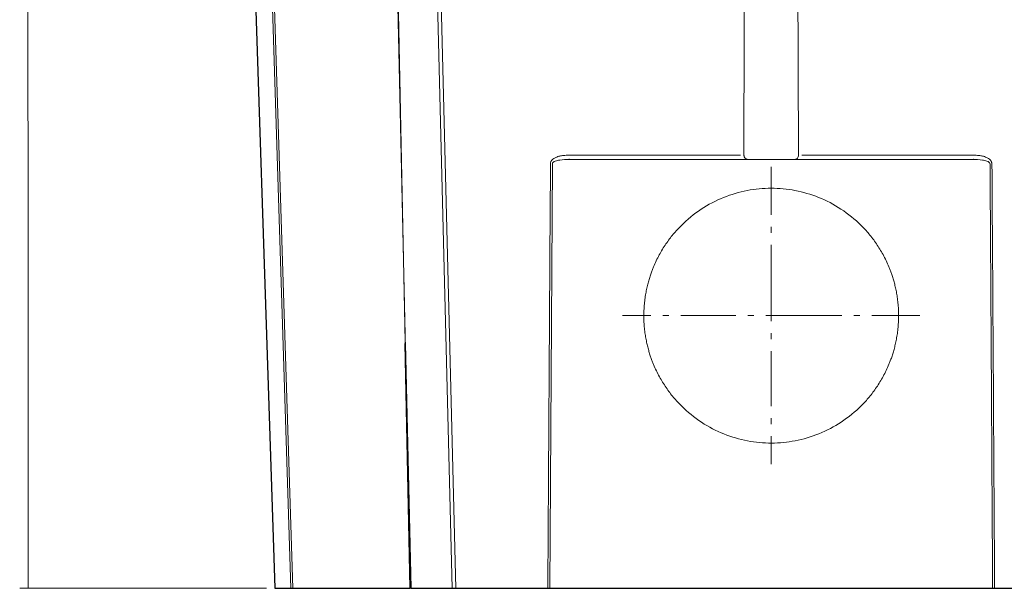
# Model space of a CAD drawing. Units: inches. Extents: x -46 to 344, y -33 to 243.
# Drawn here: x 226 to 284, y 10 to 43 of the extents above; entities that cross this region are included whole.
import ezdxf

# ---------------------------------------------------------------- set-up
doc = ezdxf.new("R2010")
doc.units = ezdxf.units.IN
doc.header["$MEASUREMENT"] = 0
doc.linetypes.add('AI-Linetype-5', pattern=[4.586111, 2.822222, -0.705556, 0.352778, -0.705556])
doc.linetypes.add('AI-Linetype-6', pattern=[4.586111, 2.822222, -0.705556, 0.352778, -0.705556])
doc.layers.add('レイヤー 1', color=7, linetype='Continuous')

# ---------------------------------------------------------------- blocks, each defined once
blk = doc.blocks.new('block 4630')
at = {"layer": 'レイヤー 1', "color": 7, "lineweight": 18}
blk.add_lwpolyline([(282.104, 35.164), (282.229, 35.149)], dxfattribs=at)
blk = doc.blocks.new('block 4631')
at = {"layer": 'レイヤー 1', "color": 7, "lineweight": 18}
blk.add_lwpolyline([(258.198, 35.148), (258.316, 35.165)], dxfattribs=at)
blk = doc.blocks.new('block 4635')
at = {"layer": 'レイヤー 1', "color": 7, "lineweight": 18}
blk.add_lwpolyline([(246.909, 113.417), (247.864, 60.855), (248.989, 9.901)], dxfattribs=at)
blk = doc.blocks.new('block 4640')
at = {"layer": 'レイヤー 1', "color": 7, "lineweight": 18}
blk.add_lwpolyline([(238.07, 108.661), (239.403, 58.235), (240.991, 9.901)], dxfattribs=at)
blk = doc.blocks.new('block 4650')
at = {"layer": 'レイヤー 1', "color": 7, "lineweight": 18}
blk.add_lwpolyline([(271.82, 35.397), (271.551, 108.661)], dxfattribs=at)
blk = doc.blocks.new('block 4651')
at = {"layer": 'レイヤー 1', "color": 7, "lineweight": 18}
blk.add_lwpolyline([(268.807, 108.661), (268.612, 35.397)], dxfattribs=at)
blk = doc.blocks.new('block 4653')
at = {"layer": 'レイヤー 1', "color": 7, "lineweight": 18}
blk.add_open_spline([(257.22, 34.913), (257.197, 31.442), (257.174, 27.971), (257.153, 24.499), (257.135, 21.721), (257.118, 18.942), (257.101, 16.162), (257.088, 14.075), (257.075, 11.988), (257.062, 9.901)], degree=3, knots=[0, 0, 0, 0, 1, 1, 1, 2, 2, 2, 3, 3, 3, 3], dxfattribs=at)
blk = doc.blocks.new('block 4654')
at = {"layer": 'レイヤー 1', "color": 7, "lineweight": 18}
blk.add_lwpolyline([(251.645, 9.901), (257.062, 9.901)], dxfattribs=at)
blk = doc.blocks.new('block 4655')
at = {"layer": 'レイヤー 1', "color": 7, "lineweight": 18}
blk.add_lwpolyline([(249.06, 113.419), (251.645, 9.901)], dxfattribs=at)
blk = doc.blocks.new('block 4656')
at = {"layer": 'レイヤー 1', "color": 7, "lineweight": 18}
blk.add_open_spline([(258.235, 35.393), (259.837, 35.392), (261.505, 35.392), (263.211, 35.392), (264.917, 35.392), (266.662, 35.392), (268.416, 35.392)], degree=3, knots=[0, 0, 0, 0, 1, 1, 1, 2, 2, 2, 2], dxfattribs=at)
blk = doc.blocks.new('block 4657')
at = {"layer": 'レイヤー 1', "color": 7, "lineweight": 18}
blk.add_open_spline([(258.235, 35.393), (258.176, 35.39), (258.118, 35.387), (258.06, 35.384), (258.013, 35.38), (257.967, 35.376), (257.921, 35.37), (257.886, 35.366), (257.852, 35.36), (257.818, 35.354), (257.784, 35.347), (257.75, 35.338), (257.716, 35.329), (257.675, 35.317), (257.634, 35.304), (257.593, 35.289), (257.557, 35.276), (257.522, 35.261), (257.487, 35.244), (257.461, 35.23), (257.435, 35.215), (257.41, 35.199), (257.378, 35.177), (257.347, 35.154), (257.32, 35.126), (257.305, 35.111), (257.29, 35.095), (257.277, 35.078), (257.266, 35.062), (257.255, 35.045), (257.247, 35.027), (257.238, 35.01), (257.232, 34.992), (257.227, 34.973), (257.223, 34.953), (257.222, 34.933), (257.22, 34.913)], degree=3, knots=[0, 0, 0, 0, 1, 1, 1, 2, 2, 2, 3, 3, 3, 4, 4, 4, 5, 5, 5, 6, 6, 6, 7, 7, 7, 8, 8, 8, 9, 9, 9, 10, 10, 10, 11, 11, 11, 12, 12, 12, 12], dxfattribs=at)
blk = doc.blocks.new('block 4658')
at = {"layer": 'レイヤー 1', "color": 7, "lineweight": 18}
blk.add_open_spline([(272.017, 35.392), (273.768, 35.392), (275.509, 35.392), (277.212, 35.392), (278.915, 35.392), (280.58, 35.392), (282.179, 35.392)], degree=3, knots=[0, 0, 0, 0, 1, 1, 1, 2, 2, 2, 2], dxfattribs=at)
blk = doc.blocks.new('block 4660')
at = {"layer": 'レイヤー 1', "color": 7, "lineweight": 18}
blk.add_lwpolyline([(283.372, 9.901), (288.789, 9.901)], dxfattribs=at)
blk = doc.blocks.new('block 4661')
at = {"layer": 'レイヤー 1', "color": 7, "lineweight": 18}
blk.add_open_spline([(283.372, 9.901), (283.359, 11.943), (283.346, 13.985), (283.334, 16.027), (283.316, 18.807), (283.3, 21.586), (283.282, 24.364), (283.26, 27.88), (283.237, 31.397), (283.214, 34.913)], degree=3, knots=[0, 0, 0, 0, 1, 1, 1, 2, 2, 2, 3, 3, 3, 3], dxfattribs=at)
blk = doc.blocks.new('block 4662')
at = {"layer": 'レイヤー 1', "color": 7, "lineweight": 18}
blk.add_open_spline([(271.82, 35.397), (271.82, 35.368), (271.815, 35.336), (271.805, 35.306), (271.794, 35.276), (271.778, 35.247), (271.757, 35.223), (271.737, 35.199), (271.712, 35.18), (271.686, 35.168), (271.66, 35.157), (271.633, 35.151), (271.609, 35.151)], degree=3, knots=[0, 0, 0, 0, 1, 1, 1, 2, 2, 2, 3, 3, 3, 4, 4, 4, 4], dxfattribs=at)
blk = doc.blocks.new('block 4663')
at = {"layer": 'レイヤー 1', "color": 7, "lineweight": 18}
blk.add_open_spline([(271.609, 35.151), (271.594, 35.151), (271.579, 35.151), (271.563, 35.151), (271.548, 35.151), (271.532, 35.151), (271.515, 35.151), (271.498, 35.151), (271.481, 35.151), (271.464, 35.151), (271.446, 35.151), (271.427, 35.151), (271.409, 35.151), (271.39, 35.151), (271.371, 35.151), (271.351, 35.151), (271.3, 35.151), (271.246, 35.151), (271.189, 35.151), (271.133, 35.151), (271.073, 35.151), (271.012, 35.151), (270.95, 35.151), (270.886, 35.151), (270.821, 35.151), (270.756, 35.151), (270.689, 35.151), (270.621, 35.151), (270.489, 35.151), (270.352, 35.151), (270.216, 35.151), (270.08, 35.151), (269.944, 35.151), (269.812, 35.151), (269.744, 35.151), (269.677, 35.151), (269.611, 35.151), (269.546, 35.151), (269.482, 35.151), (269.421, 35.151), (269.359, 35.151), (269.3, 35.151), (269.244, 35.151), (269.187, 35.151), (269.133, 35.151), (269.082, 35.151), (269.049, 35.151), (269.018, 35.151), (268.987, 35.151), (268.957, 35.151), (268.928, 35.151), (268.901, 35.151), (268.875, 35.151), (268.849, 35.151), (268.824, 35.151)], degree=3, knots=[0, 0, 0, 0, 1, 1, 1, 2, 2, 2, 3, 3, 3, 4, 4, 4, 5, 5, 5, 6, 6, 6, 7, 7, 7, 8, 8, 8, 9, 9, 9, 10, 10, 10, 11, 11, 11, 12, 12, 12, 13, 13, 13, 14, 14, 14, 15, 15, 15, 16, 16, 16, 17, 17, 17, 18, 18, 18, 18], dxfattribs=at)
blk = doc.blocks.new('block 4664')
at = {"layer": 'レイヤー 1', "color": 7, "lineweight": 18}
blk.add_open_spline([(268.824, 35.151), (268.815, 35.152), (268.805, 35.152), (268.795, 35.153), (268.785, 35.155), (268.775, 35.157), (268.766, 35.161), (268.756, 35.164), (268.747, 35.168), (268.738, 35.173), (268.729, 35.177), (268.72, 35.183), (268.712, 35.189), (268.704, 35.195), (268.696, 35.202), (268.689, 35.209), (268.682, 35.216), (268.675, 35.224), (268.669, 35.232), (268.663, 35.239), (268.657, 35.247), (268.652, 35.256), (268.647, 35.264), (268.642, 35.273), (268.639, 35.281), (268.635, 35.289), (268.631, 35.298), (268.628, 35.307), (268.625, 35.315), (268.623, 35.323), (268.621, 35.332), (268.619, 35.339), (268.618, 35.347), (268.616, 35.355), (268.615, 35.362), (268.614, 35.369), (268.613, 35.377), (268.613, 35.383), (268.613, 35.39), (268.612, 35.397)], degree=3, knots=[0, 0, 0, 0, 1, 1, 1, 2, 2, 2, 3, 3, 3, 4, 4, 4, 5, 5, 5, 6, 6, 6, 7, 7, 7, 8, 8, 8, 9, 9, 9, 10, 10, 10, 11, 11, 11, 12, 12, 12, 13, 13, 13, 13], dxfattribs=at)
blk = doc.blocks.new('block 4665')
at = {"layer": 'レイヤー 1', "color": 7, "lineweight": 18}
blk.add_open_spline([(272.002, 35.151), (271.986, 35.151), (271.97, 35.151), (271.954, 35.151), (271.939, 35.151), (271.923, 35.151), (271.908, 35.151), (271.893, 35.151), (271.878, 35.151), (271.863, 35.151), (271.848, 35.151), (271.834, 35.151), (271.819, 35.151), (271.805, 35.151), (271.791, 35.151), (271.777, 35.151), (271.754, 35.151), (271.733, 35.151), (271.712, 35.151), (271.692, 35.151), (271.673, 35.151), (271.656, 35.151), (271.639, 35.151), (271.624, 35.151), (271.609, 35.151)], degree=3, knots=[0, 0, 0, 0, 1, 1, 1, 2, 2, 2, 3, 3, 3, 4, 4, 4, 5, 5, 5, 6, 6, 6, 7, 7, 7, 8, 8, 8, 8], dxfattribs=at)
blk = doc.blocks.new('block 4666')
at = {"layer": 'レイヤー 1', "color": 7, "lineweight": 18}
blk.add_open_spline([(268.824, 35.151), (268.815, 35.151), (268.806, 35.151), (268.797, 35.151), (268.787, 35.151), (268.777, 35.151), (268.766, 35.151), (268.755, 35.151), (268.744, 35.151), (268.733, 35.151), (268.721, 35.151), (268.708, 35.151), (268.696, 35.151), (268.683, 35.151), (268.67, 35.151), (268.656, 35.151), (268.622, 35.151), (268.587, 35.151), (268.549, 35.151), (268.511, 35.151), (268.472, 35.151), (268.432, 35.151)], degree=3, knots=[0, 0, 0, 0, 1, 1, 1, 2, 2, 2, 3, 3, 3, 4, 4, 4, 5, 5, 5, 6, 6, 6, 7, 7, 7, 7], dxfattribs=at)
blk = doc.blocks.new('block 4667')
at = {"layer": 'レイヤー 1', "color": 7, "lineweight": 18}
blk.add_open_spline([(258.31, 35.165), (258.311, 35.164), (258.311, 35.163), (258.312, 35.163), (258.322, 35.151), (258.333, 35.151), (258.344, 35.151)], degree=3, knots=[0, 0, 0, 0, 1, 1, 1, 2, 2, 2, 2], dxfattribs=at)
blk = doc.blocks.new('block 4668')
at = {"layer": 'レイヤー 1', "color": 7, "lineweight": 18}
blk.add_open_spline([(268.432, 35.151), (264.946, 35.151), (261.528, 35.151), (258.344, 35.151)], degree=3, dxfattribs=at)
blk = doc.blocks.new('block 4669')
at = {"layer": 'レイヤー 1', "color": 7, "lineweight": 18}
blk.add_lwpolyline([(282.119, 35.165), (282.09, 35.151)], dxfattribs=at)
blk = doc.blocks.new('block 4670')
at = {"layer": 'レイヤー 1', "color": 7, "lineweight": 18}
blk.add_open_spline([(281.25, 35.151), (278.306, 35.151), (275.181, 35.151), (272.002, 35.151)], degree=3, dxfattribs=at)
blk = doc.blocks.new('block 4671')
at = {"layer": 'レイヤー 1', "color": 7, "lineweight": 18}
blk.add_open_spline([(282.09, 35.151), (281.809, 35.151), (281.534, 35.151), (281.25, 35.151)], degree=3, dxfattribs=at)
blk = doc.blocks.new('block 4672')
at = {"layer": 'レイヤー 1', "color": 7, "lineweight": 18}
blk.add_lwpolyline([(282.09, 35.151), (282.228, 35.139)], dxfattribs=at)
blk = doc.blocks.new('block 4673')
at = {"layer": 'レイヤー 1', "color": 7, "lineweight": 18}
blk.add_open_spline([(257.331, 34.911), (257.332, 34.942), (257.356, 34.97), (257.388, 34.993), (257.42, 35.015), (257.459, 35.032), (257.501, 35.048), (257.584, 35.077), (257.676, 35.097), (257.769, 35.111), (257.955, 35.141), (258.149, 35.151), (258.344, 35.151)], degree=3, knots=[0, 0, 0, 0, 1, 1, 1, 2, 2, 2, 3, 3, 3, 4, 4, 4, 4], dxfattribs=at)
blk = doc.blocks.new('block 4674')
at = {"layer": 'レイヤー 1', "color": 7, "lineweight": 18}
blk.add_open_spline([(282.188, 35.393), (282.246, 35.39), (282.305, 35.387), (282.363, 35.384), (282.409, 35.38), (282.456, 35.376), (282.502, 35.37), (282.536, 35.366), (282.571, 35.36), (282.605, 35.354), (282.639, 35.347), (282.673, 35.338), (282.707, 35.329), (282.748, 35.317), (282.789, 35.304), (282.83, 35.289), (282.865, 35.276), (282.901, 35.261), (282.935, 35.244), (282.962, 35.23), (282.988, 35.215), (283.013, 35.199), (283.045, 35.177), (283.075, 35.154), (283.103, 35.126), (283.118, 35.111), (283.132, 35.095), (283.145, 35.078), (283.157, 35.062), (283.167, 35.045), (283.176, 35.027), (283.184, 35.01), (283.191, 34.992), (283.195, 34.973), (283.199, 34.953), (283.201, 34.933), (283.203, 34.913)], degree=3, knots=[0, 0, 0, 0, 1, 1, 1, 2, 2, 2, 3, 3, 3, 4, 4, 4, 5, 5, 5, 6, 6, 6, 7, 7, 7, 8, 8, 8, 9, 9, 9, 10, 10, 10, 11, 11, 11, 12, 12, 12, 12], dxfattribs=at)
blk = doc.blocks.new('block 4675')
at = {"layer": 'レイヤー 1', "color": 7, "lineweight": 18}
blk.add_open_spline([(283.091, 34.911), (283.09, 34.942), (283.067, 34.97), (283.035, 34.993), (283.003, 35.015), (282.963, 35.032), (282.922, 35.048), (282.839, 35.077), (282.747, 35.097), (282.654, 35.111), (282.468, 35.141), (282.273, 35.151), (282.079, 35.151)], degree=3, knots=[0, 0, 0, 0, 1, 1, 1, 2, 2, 2, 3, 3, 3, 4, 4, 4, 4], dxfattribs=at)
blk = doc.blocks.new('block 4676')
at = {"layer": 'レイヤー 1', "color": 7, "lineweight": 18}
blk.add_lwpolyline([(280.988, 9.901), (283.253, 9.901)], dxfattribs=at)
blk = doc.blocks.new('block 4677')
at = {"layer": 'レイヤー 1', "color": 7, "lineweight": 18}
blk.add_open_spline([(283.253, 9.901), (283.241, 11.979), (283.229, 14.056), (283.216, 16.133), (283.204, 18.216), (283.192, 20.297), (283.179, 22.379), (283.154, 26.556), (283.128, 30.734), (283.103, 34.911)], degree=3, knots=[0, 0, 0, 0, 1, 1, 1, 2, 2, 2, 3, 3, 3, 3], dxfattribs=at)
blk = doc.blocks.new('block 4678')
at = {"layer": 'レイヤー 1', "color": 7, "lineweight": 18}
blk.add_lwpolyline([(259.445, 9.901), (280.988, 9.901)], dxfattribs=at)
blk = doc.blocks.new('block 4679')
at = {"layer": 'レイヤー 1', "color": 7, "lineweight": 18}
blk.add_open_spline([(277.717, 25.951), (277.716, 25.883), (277.716, 25.815), (277.714, 25.748), (277.712, 25.682), (277.709, 25.616), (277.706, 25.55), (277.703, 25.486), (277.698, 25.422), (277.693, 25.359), (277.688, 25.296), (277.683, 25.234), (277.676, 25.172), (277.67, 25.112), (277.663, 25.052), (277.655, 24.992), (277.647, 24.934), (277.64, 24.876), (277.631, 24.817), (277.622, 24.761), (277.613, 24.705), (277.603, 24.649), (277.593, 24.595), (277.583, 24.54), (277.572, 24.486), (277.562, 24.434), (277.551, 24.382), (277.539, 24.329), (277.528, 24.279), (277.517, 24.229), (277.504, 24.178), (277.492, 24.13), (277.48, 24.082), (277.468, 24.034), (277.455, 23.988), (277.442, 23.941), (277.429, 23.895), (277.417, 23.85), (277.404, 23.806), (277.39, 23.762), (277.377, 23.719), (277.364, 23.677), (277.35, 23.635), (277.337, 23.594), (277.323, 23.553), (277.31, 23.513), (277.296, 23.475), (277.283, 23.436), (277.269, 23.398), (277.255, 23.361), (277.242, 23.325), (277.228, 23.288), (277.215, 23.253), (277.201, 23.219), (277.188, 23.183), (277.174, 23.151), (277.161, 23.118), (277.148, 23.085), (277.047, 22.842), (276.934, 22.604), (276.808, 22.373), (276.688, 22.153), (276.557, 21.938), (276.416, 21.731), (276.282, 21.533), (276.138, 21.342), (275.986, 21.158), (275.841, 20.984), (275.688, 20.817), (275.528, 20.656), (275.167, 20.294), (274.769, 19.969), (274.342, 19.688), (273.926, 19.414), (273.483, 19.182), (273.022, 18.996), (272.573, 18.815), (272.106, 18.677), (271.631, 18.586), (271.169, 18.497), (270.698, 18.452), (270.228, 18.451), (269.758, 18.451), (269.288, 18.495), (268.826, 18.581), (268.351, 18.671), (267.884, 18.807), (267.436, 18.986), (266.974, 19.171), (266.531, 19.401), (266.115, 19.672), (265.688, 19.952), (265.289, 20.274), (264.927, 20.634), (264.766, 20.795), (264.612, 20.963), (264.465, 21.138), (264.311, 21.322), (264.166, 21.513), (264.03, 21.712), (263.888, 21.92), (263.755, 22.135), (263.635, 22.356), (263.508, 22.587), (263.393, 22.827), (263.292, 23.07), (263.265, 23.135), (263.239, 23.199), (263.215, 23.264), (263.187, 23.334), (263.162, 23.406), (263.136, 23.478), (263.109, 23.555), (263.083, 23.633), (263.059, 23.712), (263.032, 23.797), (263.007, 23.882), (262.984, 23.968), (262.959, 24.059), (262.935, 24.151), (262.913, 24.245), (262.89, 24.344), (262.869, 24.443), (262.85, 24.544), (262.83, 24.65), (262.812, 24.756), (262.796, 24.863), (262.779, 24.977), (262.765, 25.091), (262.754, 25.205), (262.742, 25.326), (262.732, 25.447), (262.726, 25.568), (262.721, 25.696), (262.719, 25.823), (262.717, 25.951)], degree=3, knots=[0, 0, 0, 0, 1, 1, 1, 2, 2, 2, 3, 3, 3, 4, 4, 4, 5, 5, 5, 6, 6, 6, 7, 7, 7, 8, 8, 8, 9, 9, 9, 10, 10, 10, 11, 11, 11, 12, 12, 12, 13, 13, 13, 14, 14, 14, 15, 15, 15, 16, 16, 16, 17, 17, 17, 18, 18, 18, 19, 19, 19, 20, 20, 20, 21, 21, 21, 22, 22, 22, 23, 23, 23, 24, 24, 24, 25, 25, 25, 26, 26, 26, 27, 27, 27, 28, 28, 28, 29, 29, 29, 30, 30, 30, 31, 31, 31, 32, 32, 32, 33, 33, 33, 34, 34, 34, 35, 35, 35, 36, 36, 36, 37, 37, 37, 38, 38, 38, 39, 39, 39, 40, 40, 40, 41, 41, 41, 42, 42, 42, 43, 43, 43, 44, 44, 44, 45, 45, 45, 45], dxfattribs=at)
blk = doc.blocks.new('block 4680')
at = {"layer": 'レイヤー 1', "color": 7, "lineweight": 18}
blk.add_open_spline([(262.717, 25.951), (262.717, 26.019), (262.718, 26.086), (262.72, 26.154), (262.721, 26.22), (262.724, 26.286), (262.727, 26.352), (262.731, 26.416), (262.735, 26.48), (262.74, 26.544), (262.745, 26.606), (262.751, 26.668), (262.757, 26.73), (262.764, 26.79), (262.771, 26.85), (262.778, 26.91), (262.786, 26.968), (262.794, 27.027), (262.803, 27.085), (262.812, 27.141), (262.821, 27.197), (262.831, 27.253), (262.84, 27.307), (262.85, 27.362), (262.861, 27.416), (262.871, 27.468), (262.882, 27.52), (262.894, 27.572), (262.905, 27.623), (262.917, 27.673), (262.929, 27.723), (262.941, 27.772), (262.953, 27.82), (262.966, 27.868), (262.978, 27.914), (262.991, 27.961), (263.004, 28.007), (263.017, 28.051), (263.03, 28.096), (263.043, 28.14), (263.056, 28.182), (263.07, 28.225), (263.083, 28.267), (263.096, 28.308), (263.11, 28.348), (263.124, 28.388), (263.137, 28.427), (263.151, 28.465), (263.165, 28.504), (263.178, 28.541), (263.192, 28.578), (263.205, 28.614), (263.219, 28.649), (263.232, 28.684), (263.246, 28.718), (263.259, 28.751), (263.272, 28.784), (263.286, 28.817), (263.387, 29.06), (263.5, 29.298), (263.625, 29.529), (263.745, 29.75), (263.876, 29.964), (264.017, 30.171), (264.152, 30.369), (264.295, 30.56), (264.448, 30.744), (264.593, 30.918), (264.746, 31.086), (264.906, 31.246), (265.266, 31.608), (265.665, 31.933), (266.092, 32.214), (266.507, 32.489), (266.95, 32.721), (267.412, 32.907), (267.861, 33.087), (268.327, 33.225), (268.803, 33.316), (269.265, 33.405), (269.735, 33.45), (270.205, 33.451), (270.209, 33.451), (270.213, 33.451), (270.217, 33.451), (270.686, 33.451), (271.156, 33.406), (271.617, 33.319), (272.092, 33.229), (272.557, 33.093), (273.006, 32.913), (273.467, 32.728), (273.909, 32.498), (274.324, 32.226), (274.751, 31.947), (275.149, 31.624), (275.51, 31.264), (275.671, 31.104), (275.825, 30.936), (275.971, 30.761), (276.125, 30.577), (276.27, 30.385), (276.406, 30.187), (276.548, 29.979), (276.68, 29.764), (276.801, 29.543), (276.927, 29.311), (277.041, 29.072), (277.143, 28.829), (277.169, 28.764), (277.195, 28.7), (277.22, 28.636), (277.247, 28.565), (277.273, 28.494), (277.298, 28.422), (277.325, 28.345), (277.351, 28.266), (277.375, 28.188), (277.402, 28.103), (277.427, 28.018), (277.45, 27.933), (277.475, 27.841), (277.499, 27.748), (277.52, 27.656), (277.543, 27.557), (277.564, 27.457), (277.584, 27.358), (277.604, 27.251), (277.622, 27.145), (277.637, 27.037), (277.654, 26.924), (277.668, 26.81), (277.68, 26.696), (277.692, 26.575), (277.701, 26.455), (277.707, 26.334), (277.713, 26.206), (277.715, 26.079), (277.717, 25.951)], degree=3, knots=[0, 0, 0, 0, 1, 1, 1, 2, 2, 2, 3, 3, 3, 4, 4, 4, 5, 5, 5, 6, 6, 6, 7, 7, 7, 8, 8, 8, 9, 9, 9, 10, 10, 10, 11, 11, 11, 12, 12, 12, 13, 13, 13, 14, 14, 14, 15, 15, 15, 16, 16, 16, 17, 17, 17, 18, 18, 18, 19, 19, 19, 20, 20, 20, 21, 21, 21, 22, 22, 22, 23, 23, 23, 24, 24, 24, 25, 25, 25, 26, 26, 26, 27, 27, 27, 28, 28, 28, 29, 29, 29, 30, 30, 30, 31, 31, 31, 32, 32, 32, 33, 33, 33, 34, 34, 34, 35, 35, 35, 36, 36, 36, 37, 37, 37, 38, 38, 38, 39, 39, 39, 40, 40, 40, 41, 41, 41, 42, 42, 42, 43, 43, 43, 44, 44, 44, 45, 45, 45, 46, 46, 46, 46], dxfattribs=at)
blk = doc.blocks.new('block 4681')
at = {"layer": 'レイヤー 1', "color": 7, "lineweight": 18}
blk.add_lwpolyline([(257.181, 9.901), (259.445, 9.901)], dxfattribs=at)
blk = doc.blocks.new('block 4682')
at = {"layer": 'レイヤー 1', "color": 7, "lineweight": 18}
blk.add_lwpolyline([(257.331, 34.911), (257.181, 9.901)], dxfattribs=at)
blk = doc.blocks.new('block 4683')
at = {"layer": 'レイヤー 1', "color": 7, "lineweight": 18}
blk.add_open_spline([(257.062, 9.901), (257.099, 9.901), (257.14, 9.901), (257.181, 9.901)], degree=3, dxfattribs=at)
blk = doc.blocks.new('block 4684')
at = {"layer": 'レイヤー 1', "color": 7, "lineweight": 18}
blk.add_open_spline([(283.253, 9.901), (283.294, 9.901), (283.335, 9.901), (283.372, 9.901)], degree=3, dxfattribs=at)
blk = doc.blocks.new('block 4687')
at = {"layer": 'レイヤー 1', "color": 7, "lineweight": 18}
blk.add_lwpolyline([(251.423, 9.901), (248.84, 113.415)], dxfattribs=at)
blk = doc.blocks.new('block 4688')
at = {"layer": 'レイヤー 1', "color": 7, "lineweight": 18}
blk.add_open_spline([(251.423, 9.901), (251.433, 9.901), (251.443, 9.901), (251.453, 9.901), (251.462, 9.901), (251.472, 9.901), (251.482, 9.901), (251.492, 9.901), (251.502, 9.901), (251.512, 9.901), (251.521, 9.901), (251.531, 9.901), (251.541, 9.901), (251.56, 9.901), (251.579, 9.901), (251.596, 9.901), (251.613, 9.901), (251.629, 9.901), (251.645, 9.901)], degree=3, knots=[0, 0, 0, 0, 1, 1, 1, 2, 2, 2, 3, 3, 3, 4, 4, 4, 5, 5, 5, 6, 6, 6, 6], dxfattribs=at)
blk = doc.blocks.new('block 4692')
at = {"layer": 'レイヤー 1', "color": 7, "lineweight": 18}
blk.add_open_spline([(249.007, 9.901), (249.006, 9.901), (249.004, 9.901), (249.005, 9.901), (249.01, 9.901), (249.11, 9.901), (249.229, 9.901), (249.353, 9.901), (249.498, 9.901), (249.676, 9.901), (249.836, 9.901), (250.023, 9.901), (250.221, 9.901), (250.43, 9.901), (250.65, 9.901), (250.871, 9.901), (251.055, 9.901), (251.239, 9.901), (251.423, 9.901)], degree=3, knots=[0, 0, 0, 0, 1, 1, 1, 2, 2, 2, 3, 3, 3, 4, 4, 4, 5, 5, 5, 6, 6, 6, 6], dxfattribs=at)
blk = doc.blocks.new('block 4697')
at = {"layer": 'レイヤー 1', "color": 7, "lineweight": 18}
blk.add_lwpolyline([(248.963, 9.901), (246.866, 113.419)], dxfattribs=at)
blk = doc.blocks.new('block 4702')
at = {"layer": 'レイヤー 1', "color": 7, "lineweight": 18}
blk.add_lwpolyline([(238.927, 108.661), (242.054, 9.901)], dxfattribs=at)
blk = doc.blocks.new('block 4703')
at = {"layer": 'レイヤー 1', "color": 7, "lineweight": 18}
blk.add_lwpolyline([(242.054, 9.901), (248.859, 9.901)], dxfattribs=at)
blk = doc.blocks.new('block 4713')
at = {"layer": 'レイヤー 1', "color": 7, "lineweight": 18}
blk.add_lwpolyline([(241.938, 9.901), (238.813, 108.661)], dxfattribs=at)
blk = doc.blocks.new('block 4714')
at = {"layer": 'レイヤー 1', "color": 7, "lineweight": 18}
blk.add_open_spline([(241.938, 9.901), (241.947, 9.901), (241.955, 9.901), (241.962, 9.901), (241.97, 9.901), (241.977, 9.901), (241.984, 9.901), (241.991, 9.901), (241.997, 9.901), (242.003, 9.901), (242.009, 9.901), (242.015, 9.901), (242.02, 9.901), (242.03, 9.901), (242.039, 9.901), (242.044, 9.901), (242.049, 9.901), (242.052, 9.901), (242.054, 9.901)], degree=3, knots=[0, 0, 0, 0, 1, 1, 1, 2, 2, 2, 3, 3, 3, 4, 4, 4, 5, 5, 5, 6, 6, 6, 6], dxfattribs=at)
blk = doc.blocks.new('block 4715')
at = {"layer": 'レイヤー 1', "color": 7, "lineweight": 18}
blk.add_open_spline([(241, 9.901), (240.997, 9.901), (240.994, 9.901), (240.992, 9.901), (240.962, 9.901), (241.034, 9.901), (241.119, 9.901), (241.205, 9.901), (241.304, 9.901), (241.441, 9.901), (241.581, 9.901), (241.76, 9.901), (241.939, 9.901)], degree=3, knots=[0, 0, 0, 0, 1, 1, 1, 2, 2, 2, 3, 3, 3, 4, 4, 4, 4], dxfattribs=at)
blk = doc.blocks.new('block 4723')
at = {"layer": 'レイヤー 1', "color": 7, "lineweight": 9}
blk.add_lwpolyline([(240.491, 9.901), (225.967, 9.901)], dxfattribs=at)
blk = doc.blocks.new('block 4725')
at = {"layer": 'レイヤー 1', "color": 7, "lineweight": 9}
blk.add_lwpolyline([(226.467, 9.901), (226.429, 119.911)], dxfattribs=at)
blk = doc.blocks.new('block 4722')
at = {"layer": 'レイヤー 1'}
for name in ['block 4725', 'block 4723']:
    blk.add_blockref(name, (0, 0), dxfattribs=at)

msp = doc.modelspace()

# ---------------------------------------------------------------- linework, layer by layer
at = {"layer": 'レイヤー 1', "color": 7, "linetype": 'AI-Linetype-6', "lineweight": 9}
msp.add_lwpolyline([(270.217, 34.701), (270.217, 28.451), (270.217, 23.451), (270.217, 17.201)], dxfattribs=at)
at = {"layer": 'レイヤー 1', "color": 7, "linetype": 'AI-Linetype-5', "lineweight": 9}
msp.add_lwpolyline([(278.967, 25.951), (272.717, 25.951), (267.717, 25.951), (261.467, 25.951)], dxfattribs=at)
at = {"layer": 'レイヤー 1', "color": 7, "lineweight": 25}
msp.add_open_spline([(308.929, 113.661), (308.929, 113.661), (308.929, 119.911), (308.929, 119.911), (308.929, 119.911), (231.429, 119.911), (231.429, 119.911), (231.429, 119.911), (231.429, 113.661), (231.429, 113.661), (231.429, 113.661), (233.429, 113.661), (233.429, 113.661), (233.567, 113.661), (233.679, 113.549), (233.679, 113.411), (233.679, 113.411), (233.679, 108.661), (233.679, 108.661), (233.679, 108.661), (236.679, 108.661), (236.679, 108.661), (236.679, 108.661), (238.07, 108.661), (238.07, 108.661), (238.07, 108.661), (239.403, 58.235), (239.403, 58.235), (239.403, 58.235), (240.991, 9.901), (240.991, 9.901), (240.991, 9.901), (240.992, 9.901), (240.992, 9.901), (240.992, 9.901), (241, 9.901), (241, 9.901), (241.021, 9.901), (241.066, 9.901), (241.119, 9.901), (241.205, 9.901), (241.304, 9.901), (241.441, 9.901), (241.581, 9.901), (241.76, 9.901), (241.938, 9.901), (241.939, 9.901), (241.939, 9.901), (241.939, 9.901), (241.947, 9.901), (241.955, 9.901), (241.962, 9.901), (241.97, 9.901), (241.977, 9.901), (241.984, 9.901), (241.991, 9.901), (241.997, 9.901), (242.003, 9.901), (242.009, 9.901), (242.015, 9.901), (242.02, 9.901), (242.03, 9.901), (242.039, 9.901), (242.044, 9.901), (242.049, 9.901), (242.052, 9.901), (242.054, 9.901), (242.054, 9.901), (242.054, 9.901), (242.054, 9.901), (242.054, 9.901), (248.859, 9.901), (248.859, 9.901), (248.859, 9.901), (248.963, 9.901), (248.963, 9.901), (248.963, 9.901), (248.671, 24.304), (248.671, 24.304), (248.671, 24.304), (248.989, 9.901), (248.989, 9.901), (248.989, 9.901), (249.005, 9.901), (249.005, 9.901), (249.005, 9.901), (249.007, 9.901), (249.007, 9.901), (249.017, 9.901), (249.113, 9.901), (249.229, 9.901), (249.353, 9.901), (249.498, 9.901), (249.676, 9.901), (249.836, 9.901), (250.023, 9.901), (250.221, 9.901), (250.43, 9.901), (250.65, 9.901), (250.871, 9.901), (251.055, 9.901), (251.239, 9.901), (251.423, 9.901), (251.423, 9.901), (251.453, 9.901), (251.453, 9.901), (251.453, 9.901), (251.482, 9.901), (251.482, 9.901), (251.482, 9.901), (251.512, 9.901), (251.512, 9.901), (251.512, 9.901), (251.541, 9.901), (251.541, 9.901), (251.541, 9.901), (251.596, 9.901), (251.596, 9.901), (251.596, 9.901), (251.645, 9.901), (251.645, 9.901), (251.645, 9.901), (257.062, 9.901), (257.062, 9.901), (257.099, 9.901), (257.14, 9.901), (257.181, 9.901), (257.181, 9.901), (259.445, 9.901), (259.445, 9.901), (259.445, 9.901), (280.988, 9.901), (280.988, 9.901), (280.988, 9.901), (283.253, 9.901), (283.253, 9.901), (283.294, 9.901), (283.335, 9.901), (283.372, 9.901), (283.372, 9.901), (288.789, 9.901), (288.789, 9.901), (288.789, 9.901), (288.812, 9.901), (288.812, 9.901), (288.812, 9.901), (288.837, 9.901), (288.837, 9.901), (288.837, 9.901), (288.864, 9.901), (288.864, 9.901), (288.864, 9.901), (288.892, 9.901), (288.892, 9.901), (288.892, 9.901), (288.95, 9.901), (288.95, 9.901), (288.95, 9.901), (289.009, 9.901), (289.009, 9.901), (289.269, 9.901), (289.529, 9.901), (289.783, 9.901), (290.006, 9.901), (290.225, 9.901), (290.425, 9.901), (290.634, 9.901), (290.823, 9.901), (290.979, 9.901), (291.119, 9.901), (291.234, 9.901), (291.306, 9.901), (291.369, 9.901), (291.399, 9.901), (291.43, 9.901), (291.43, 9.901), (291.444, 9.901), (291.444, 9.901), (291.444, 9.901), (291.685, 20.775), (291.685, 20.775), (291.685, 20.775), (291.472, 9.901), (291.472, 9.901), (291.472, 9.901), (291.563, 9.901), (291.563, 9.901), (291.563, 9.901), (298.379, 9.901), (298.379, 9.901), (298.379, 9.901), (298.382, 9.901), (298.382, 9.901), (298.382, 9.901), (298.389, 9.901), (298.389, 9.901), (298.389, 9.901), (298.4, 9.901), (298.4, 9.901), (298.4, 9.901), (298.413, 9.901), (298.413, 9.901), (298.413, 9.901), (298.449, 9.901), (298.449, 9.901), (298.449, 9.901), (298.495, 9.901), (298.495, 9.901), (298.673, 9.901), (298.851, 9.901), (298.998, 9.901), (299.144, 9.901), (299.259, 9.901), (299.327, 9.901), (299.392, 9.901), (299.413, 9.901), (299.433, 9.901), (299.433, 9.901), (299.442, 9.901), (299.442, 9.901), (299.442, 9.901), (300.755, 49.844), (300.755, 49.844), (300.755, 49.844), (301.648, 84.1), (301.648, 84.1)], degree=3, knots=[0, 0, 0, 0, 1, 1, 1, 2, 2, 2, 3, 3, 3, 4, 4, 4, 5, 5, 5, 6, 6, 6, 7, 7, 7, 8, 8, 8, 9, 9, 9, 10, 10, 10, 11, 11, 11, 12, 12, 12, 13, 13, 13, 14, 14, 14, 15, 15, 15, 16, 16, 16, 17, 17, 17, 18, 18, 18, 19, 19, 19, 20, 20, 20, 21, 21, 21, 22, 22, 22, 23, 23, 23, 24, 24, 24, 25, 25, 25, 26, 26, 26, 27, 27, 27, 28, 28, 28, 29, 29, 29, 30, 30, 30, 31, 31, 31, 32, 32, 32, 33, 33, 33, 34, 34, 34, 35, 35, 35, 36, 36, 36, 37, 37, 37, 38, 38, 38, 39, 39, 39, 40, 40, 40, 41, 41, 41, 42, 42, 42, 43, 43, 43, 44, 44, 44, 45, 45, 45, 46, 46, 46, 47, 47, 47, 48, 48, 48, 49, 49, 49, 50, 50, 50, 51, 51, 51, 52, 52, 52, 53, 53, 53, 54, 54, 54, 55, 55, 55, 56, 56, 56, 57, 57, 57, 58, 58, 58, 59, 59, 59, 60, 60, 60, 61, 61, 61, 62, 62, 62, 63, 63, 63, 64, 64, 64, 65, 65, 65, 66, 66, 66, 67, 67, 67, 68, 68, 68, 69, 69, 69, 70, 70, 70, 71, 71, 71, 72, 72, 72, 73, 73, 73, 74, 74, 74, 75, 75, 75, 75], dxfattribs=at)

# ---------------------------------------------------------------- block references
at = {"layer": 'レイヤー 1'}
for name in ['block 4722', 'block 4697', 'block 4635', 'block 4687', 'block 4655', 'block 4640', 'block 4713', 'block 4702', 'block 4651', 'block 4650', 'block 4657', 'block 4656', 'block 4664', 'block 4662', 'block 4658', 'block 4674', 'block 4653', 'block 4682', 'block 4673', 'block 4631', 'block 4667', 'block 4668', 'block 4666', 'block 4663', 'block 4665', 'block 4670', 'block 4671', 'block 4675', 'block 4669', 'block 4672', 'block 4630', 'block 4677', 'block 4661', 'block 4680', 'block 4679', 'block 4715', 'block 4714', 'block 4703', 'block 4692', 'block 4688', 'block 4654', 'block 4683', 'block 4681', 'block 4678', 'block 4676', 'block 4684', 'block 4660']:
    msp.add_blockref(name, (0, 0), dxfattribs=at)

doc.saveas('drawing.dxf')
